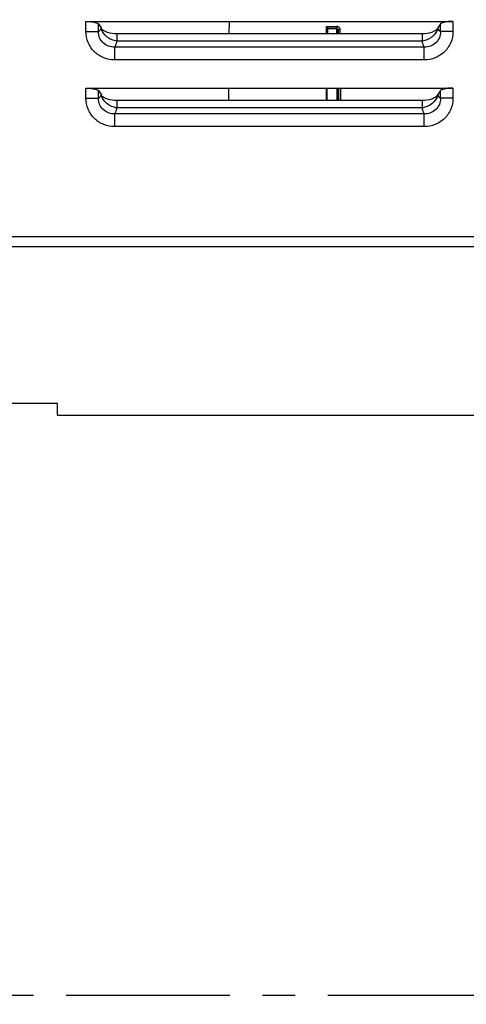
# Model space of a CAD drawing. Units: millimetres. Extents: x 0 to 594, y 0 to 420.
# Drawn here: x 236 to 269, y 244 to 317 of the extents above; entities that cross this region are included whole.
import ezdxf

# ---------------------------------------------------------------- set-up
doc = ezdxf.new("R2010")
doc.units = ezdxf.units.MM
doc.header["$LTSCALE"] = 32.67
doc.linetypes.add('CENTER', pattern=[0.6, 0.375, -0.075, 0.075, -0.075])
doc.layers.get('0').update_dxf_attribs({"linetype": 'CONTINUOUS'})
for name, color, linetype in [('AXE_ASM_REF', 7, 'CONTINUOUS'), ('AXES', 7, 'CONTINUOUS'), ('SOLIDES', 7, 'CONTINUOUS')]:
    doc.layers.add(name, color=color, linetype=linetype)
doc.styles.get("Standard").update_dxf_attribs({"font": 'txt', "width": 0.85})
doc.dimstyles.new('DIMSTYLE_5', dxfattribs={"dimtxt": 3.5, "dimasz": 3.5, "dimexe": 1.5, "dimexo": 1, "dimgap": 0.875, "dimtad": 1, "dimdec": 4, "dimlfac": 4, "dimtxsty": 'STANDARD', "dimblk": '_FILLED', "dimblk1": '_FILLED', "dimblk2": '_FILLED', "dimcen": 0.09, "dimclrt": 5, "dimadec": 0, "dimazin": 0, "dimtp": 0.0001, "dimtm": 0.0001, "dimtfac": 1, "dimtdec": 4, "dimtofl": 0, "dimtmove": 0, "dimatfit": 3, "dimldrblk": '_FILLED', "dimfxl": 1, "dimtolj": 1, "dimarcsym": 0})

# ---------------------------------------------------------------- blocks, each defined once
blk = doc.blocks.new('_FILLED')
at = {"color": 0, "linetype": 'BYBLOCK'}
blk.add_solid([(0, 0), (-1, 0.214), (-1, -0.214)], dxfattribs=at)
blk = doc.blocks.new('*D14')
at = {"color": 2, "linetype": 'CONTINUOUS'}
for p, q in [((96.645, 308.043), (96.645, 391.229)), ((330.895, 244.659), (330.895, 391.229)), ((96.645, 389.729), (213.77, 389.729)), ((330.895, 389.729), (213.77, 389.729))]:
    blk.add_line(p, q, dxfattribs=at)
at = {"color": 2, "linetype": 'CONTINUOUS', "xscale": 3.5, "yscale": 3.5, "zscale": 3.5, "rotation": 180}
blk.add_blockref('_FILLED', (96.645, 389.729), dxfattribs=at)
at = {"color": 2, "linetype": 'CONTINUOUS', "xscale": 3.5, "yscale": 3.5, "zscale": 3.5}
blk.add_blockref('_FILLED', (330.895, 389.729), dxfattribs=at)
at = {"color": 5, "linetype": 'CONTINUOUS', "insert": (213.77, 394.104), "char_height": 3.5, "width": 13.3875, "attachment_point": 2, "line_spacing_factor": 0.9}
blk.add_mtext('937', dxfattribs=at)
blk = doc.blocks.new('*D18')
at = {"color": 2, "linetype": 'CONTINUOUS'}
for p, q in [((96.645, 308.043), (96.645, 382.103)), ((317.645, 364.352), (317.645, 382.103)), ((96.645, 380.603), (207.145, 380.603)), ((317.645, 380.603), (207.145, 380.603))]:
    blk.add_line(p, q, dxfattribs=at)
at = {"color": 2, "linetype": 'CONTINUOUS', "xscale": 3.5, "yscale": 3.5, "zscale": 3.5, "rotation": 180}
blk.add_blockref('_FILLED', (96.645, 380.603), dxfattribs=at)
at = {"color": 2, "linetype": 'CONTINUOUS', "xscale": 3.5, "yscale": 3.5, "zscale": 3.5}
blk.add_blockref('_FILLED', (317.645, 380.603), dxfattribs=at)
at = {"color": 5, "linetype": 'CONTINUOUS', "insert": (207.145, 384.978), "char_height": 3.5, "width": 13.3875, "attachment_point": 2, "line_spacing_factor": 0.9}
blk.add_mtext('884', dxfattribs=at)

msp = doc.modelspace()

# ---------------------------------------------------------------- linework, layer by layer
at = {"layer": 'AXE_ASM_REF', "color": 2, "linetype": 'CENTER'}
msp.add_line((82.354012, 244.352393), (353.734928, 244.352393), dxfattribs=at)
at = {"layer": 'AXES', "color": 9, "linetype": 'CONTINUOUS'}
for p, q in [((240.644487, 316.582296), (241.58418, 316.582296)), ((268.144902, 316.582297), (267.20521, 316.582297)), ((265.992817, 315.415598), (242.79657, 315.415597)), ((242.796571, 314.460377), (242.796572, 315.415597)), ((265.841496, 315.859183), (242.947894, 315.859171)), ((265.992817, 314.460377), (265.992815, 315.415598)), ((265.992817, 314.460378), (242.796571, 314.460377)), ((240.644487, 311.582296), (241.58418, 311.582296)), ((268.144902, 311.582297), (267.20521, 311.582297)), ((265.841496, 310.859183), (242.947894, 310.859171)), ((265.992817, 310.415598), (242.79657, 310.415597)), ((242.796571, 309.460377), (242.796572, 310.415597)), ((265.992817, 309.460377), (265.992815, 310.415598)), ((265.992817, 309.460378), (242.796571, 309.460377))]:
    msp.add_line(p, q, dxfattribs=at)
for centre, radius, start, end in [((242.673328, 317.065161), 0.929909, 194.55914852, 194.80554913), ((242.691191, 317.07), 0.948416, 194.81239182, 197.13558276), ((266.09824, 317.070004), 0.948376, 342.86357646, 345.18681258), ((266.116105, 317.065165), 0.929868, 345.19365642, 345.44006268), ((242.673328, 312.065161), 0.929909, 194.55914852, 194.80554913), ((242.691191, 312.07), 0.948416, 194.81239182, 197.13558276), ((266.09824, 312.070004), 0.948376, 342.86357646, 345.18681258), ((266.116105, 312.065165), 0.929868, 345.19365642, 345.44006267)]:
    msp.add_arc(centre, radius, start, end, dxfattribs=at)
for points, knots in [([(241.773279, 316.831401), (241.764161, 316.811158), (241.730002, 316.741052), (241.686747, 316.674359), (241.647942, 316.634127)], [0, 0, 0, 0, 0.284277176, 1, 1, 1, 1]), ([(242.947896, 315.859174), (242.814595, 315.882892), (242.552803, 315.965715), (242.109934, 316.233113), (241.857173, 316.555978), (241.784875, 316.790565)], [0, 0, 0, 0, 0.26228923, 0.524460388, 1, 1, 1, 1]), ([(267.004514, 316.790567), (266.932214, 316.555984), (266.67945, 316.233124), (266.236579, 315.965745), (265.974796, 315.882902), (265.841496, 315.859184)], [0, 0, 0, 0, 0.475537654, 0.737710027, 1, 1, 1, 1]), ([(267.141448, 316.634127), (267.129667, 316.64634), (267.078977, 316.706011), (267.041228, 316.775634), (267.016111, 316.831403)], [0, 0, 0, 0, 0.217181063, 1, 1, 1, 1]), ([(242.796571, 314.460377), (242.518173, 314.46038), (241.955424, 314.566614), (241.237527, 315.032871), (240.754456, 315.740782), (240.644488, 316.304038), (240.644487, 316.582296)], [0, 0, 0, 0, 0.250092409, 0.500094561, 0.750032873, 1, 1, 1, 1]), ([(242.796573, 315.415603), (242.640298, 315.411341), (242.322567, 315.461322), (241.911385, 315.712021), (241.632624, 316.106259), (241.576089, 316.426423), (241.58418, 316.582296)], [0, 0, 0, 0, 0.249972611, 0.500135253, 0.750426165, 1, 1, 1, 1]), ([(241.647942, 316.634127), (241.642856, 316.628855), (241.623287, 316.60964), (241.601432, 316.592625), (241.58418, 316.582296)], [0, 0, 0, 0, 0.267027118, 1, 1, 1, 1]), ([(267.20521, 316.582297), (267.213307, 316.42644), (267.156773, 316.106291), (266.878043, 315.712049), (266.466849, 315.461327), (266.149102, 315.411346), (265.992813, 315.415607)], [0, 0, 0, 0, 0.249548275, 0.499841575, 0.750005363, 1, 1, 1, 1]), ([(268.144902, 316.582297), (268.144902, 316.304038), (268.034933, 315.740783), (267.551863, 315.032869), (266.833963, 314.566616), (266.271214, 314.460381), (265.992817, 314.460378)], [0, 0, 0, 0, 0.249967228, 0.499905476, 0.749907633, 1, 1, 1, 1]), ([(267.20521, 316.582297), (267.199694, 316.5856), (267.176711, 316.600625), (267.156032, 316.619008), (267.141448, 316.634127)], [0, 0, 0, 0, 0.234340878, 1, 1, 1, 1]), ([(242.822558, 315.464615), (242.82045, 315.46024), (242.812274, 315.443649), (242.803482, 315.427357), (242.79657, 315.415597)], [0, 0, 0, 0, 0.262528221, 1, 1, 1, 1]), ([(242.947894, 315.859171), (242.930852, 315.783456), (242.896411, 315.649539), (242.848852, 315.519197), (242.822558, 315.464615)], [0, 0, 0, 0, 0.561596424, 1, 1, 1, 1]), ([(265.966832, 315.464615), (265.940534, 315.519195), (265.892974, 315.649542), (265.858546, 315.783466), (265.841496, 315.859183)], [0, 0, 0, 0, 0.438395884, 1, 1, 1, 1]), ([(265.992817, 315.415598), (265.99059, 315.419386), (265.981409, 315.435443), (265.972953, 315.45191), (265.966832, 315.464615)], [0, 0, 0, 0, 0.237574044, 1, 1, 1, 1]), ([(242.796571, 309.460377), (242.518173, 309.46038), (241.955424, 309.566614), (241.237527, 310.032871), (240.754456, 310.740782), (240.644488, 311.304038), (240.644487, 311.582296)], [0, 0, 0, 0, 0.250092409, 0.500094561, 0.750032873, 1, 1, 1, 1]), ([(242.796573, 310.415603), (242.640298, 310.411341), (242.322567, 310.461322), (241.911385, 310.712021), (241.632624, 311.106259), (241.576089, 311.426423), (241.58418, 311.582296)], [0, 0, 0, 0, 0.249972611, 0.500135253, 0.750426165, 1, 1, 1, 1]), ([(241.647942, 311.634127), (241.642856, 311.628855), (241.623287, 311.60964), (241.601432, 311.592625), (241.58418, 311.582296)], [0, 0, 0, 0, 0.267027118, 1, 1, 1, 1]), ([(241.773279, 311.831401), (241.764161, 311.811158), (241.730002, 311.741052), (241.686747, 311.674359), (241.647942, 311.634127)], [0, 0, 0, 0, 0.284277176, 1, 1, 1, 1]), ([(242.947896, 310.859174), (242.814595, 310.882892), (242.552803, 310.965715), (242.109934, 311.233113), (241.857173, 311.555978), (241.784875, 311.790565)], [0, 0, 0, 0, 0.26228923, 0.524460388, 1, 1, 1, 1]), ([(267.004514, 311.790567), (266.932214, 311.555984), (266.67945, 311.233124), (266.236579, 310.965745), (265.974796, 310.882902), (265.841496, 310.859184)], [0, 0, 0, 0, 0.475537654, 0.737710027, 1, 1, 1, 1]), ([(267.20521, 311.582297), (267.213307, 311.42644), (267.156773, 311.106291), (266.878043, 310.712049), (266.466849, 310.461327), (266.149102, 310.411346), (265.992813, 310.415607)], [0, 0, 0, 0, 0.249548275, 0.499841575, 0.750005363, 1, 1, 1, 1]), ([(268.144902, 311.582297), (268.144902, 311.304038), (268.034933, 310.740783), (267.551863, 310.032869), (266.833963, 309.566616), (266.271214, 309.460381), (265.992817, 309.460378)], [0, 0, 0, 0, 0.249967228, 0.499905476, 0.749907633, 1, 1, 1, 1]), ([(267.141448, 311.634127), (267.129667, 311.64634), (267.078977, 311.706011), (267.041228, 311.775634), (267.016111, 311.831403)], [0, 0, 0, 0, 0.217181063, 1, 1, 1, 1]), ([(267.20521, 311.582297), (267.199694, 311.5856), (267.176711, 311.600625), (267.156032, 311.619008), (267.141448, 311.634127)], [0, 0, 0, 0, 0.234340878, 1, 1, 1, 1]), ([(242.947894, 310.859171), (242.930852, 310.783456), (242.896411, 310.649539), (242.848852, 310.519197), (242.822558, 310.464615)], [0, 0, 0, 0, 0.561596424, 1, 1, 1, 1]), ([(265.966832, 310.464615), (265.940534, 310.519195), (265.892974, 310.649542), (265.858546, 310.783466), (265.841496, 310.859183)], [0, 0, 0, 0, 0.438395884, 1, 1, 1, 1]), ([(242.822558, 310.464615), (242.82045, 310.46024), (242.812274, 310.443649), (242.803482, 310.427357), (242.79657, 310.415597)], [0, 0, 0, 0, 0.262528221, 1, 1, 1, 1]), ([(265.992817, 310.415598), (265.99059, 310.419386), (265.981409, 310.435443), (265.972953, 310.45191), (265.966832, 310.464615)], [0, 0, 0, 0, 0.237574044, 1, 1, 1, 1])]:
    msp.add_open_spline(points, degree=3, knots=knots, dxfattribs=at)
at = {"layer": 'SOLIDES', "color": 9, "linetype": 'CONTINUOUS'}
for p, q in [((240.644487, 316.582296), (240.644487, 317.352393)), ((241.58418, 316.582296), (241.58418, 317.16245)), ((241.773279, 316.862491), (241.773279, 316.831401)), ((241.788, 316.831401), (241.773279, 316.831401)), ((251.370546, 317.352393), (251.361913, 316.419134)), ((258.675241, 316.419134), (258.676573, 316.975211)), ((258.676573, 316.975211), (259.454406, 316.975211)), ((258.760039, 316.819553), (259.412477, 316.819553)), ((259.412477, 316.852393), (259.412477, 316.819553)), ((259.412477, 316.819553), (259.413344, 316.419134)), ((259.537472, 316.728323), (259.541633, 316.728327)), ((259.537472, 316.728307), (259.538144, 316.419122)), ((259.543911, 316.419137), (259.541633, 316.728327)), ((259.705377, 316.419134), (259.703121, 316.727079)), ((267.00139, 316.831403), (267.016111, 316.831403)), ((267.016111, 316.831403), (267.016111, 316.862491)), ((267.20521, 316.582297), (267.20521, 317.16245)), ((268.144902, 317.352393), (268.144902, 316.582297)), ((242.947895, 316.419134), (242.947896, 315.859174)), ((265.841495, 316.419134), (265.841496, 315.859183)), ((240.644487, 311.582296), (240.644487, 312.352393)), ((251.324297, 312.352393), (251.315664, 311.419134)), ((258.663291, 311.419134), (258.665519, 312.352393)), ((259.430717, 312.352393), (259.437037, 311.419134)), ((259.555644, 312.352393), (259.561965, 311.419133)), ((259.58029, 311.419134), (259.573561, 312.352392)), ((259.741537, 311.419134), (259.734848, 312.352393)), ((268.144902, 312.352393), (268.144902, 311.582297)), ((241.58418, 311.582296), (241.58418, 312.16245)), ((241.773279, 311.862491), (241.773279, 311.831401)), ((241.788, 311.831401), (241.773279, 311.831401)), ((267.00139, 311.831403), (267.016111, 311.831403)), ((267.016111, 311.831403), (267.016111, 311.862491)), ((267.20521, 311.582297), (267.20521, 312.16245)), ((242.947895, 311.419134), (242.947896, 310.859174)), ((265.841495, 311.419134), (265.841496, 310.859183)), ((313.769695, 301.207926), (195.019695, 301.207926)), ((313.769695, 300.441881), (195.019695, 300.441881))]:
    msp.add_line(p, q, dxfattribs=at)
at = {"layer": 'SOLIDES', "color": 7, "linetype": 'CONTINUOUS'}
for p, q in [((240.644487, 317.352393), (268.144902, 317.352393)), ((241.58418, 317.16245), (241.773279, 316.862491)), ((258.756545, 316.419134), (258.760379, 316.858521)), ((258.760326, 316.852393), (259.417021, 316.852393)), ((267.20521, 317.16245), (267.016111, 316.862491)), ((265.841495, 316.419134), (242.947895, 316.419134)), ((240.644487, 312.352393), (268.144902, 312.352393)), ((258.71291, 311.419134), (258.721055, 312.352393)), ((241.58418, 312.16245), (241.773279, 311.862491)), ((267.20521, 312.16245), (267.016111, 311.862491)), ((265.841495, 311.419134), (242.947895, 311.419134)), ((238.519695, 288.713455), (230.269695, 288.713455)), ((238.519695, 287.829622), (238.519695, 288.713455)), ((238.519695, 287.829622), (270.269695, 287.829622))]:
    msp.add_line(p, q, dxfattribs=at)
for centre, radius, start, end in [((242.589778, 317.23016), 0.895461, 204.24201021, 204.7307901), ((242.596463, 317.233269), 0.902834, 204.73251244, 206.43088234), ((242.1894, 317.110978), 0.489167, 214.85732677, 218.31035656), ((259.412476, 316.727394), 0.124999, 0.42580461, 89.99967323), ((259.416756, 316.727621), 0.124834, 22.87061274, 69.17617851), ((266.59999, 317.110977), 0.489166, 321.68973539, 325.14277416), ((266.192927, 317.233269), 0.902833, 333.56920505, 335.26750823), ((266.199612, 317.23016), 0.895461, 335.26922938, 335.75798993), ((269.624635, 310.597265), 2.50376, 135.48340387, 135.96981803), ((242.589778, 312.23016), 0.895461, 204.24201021, 204.7307901), ((242.596463, 312.233269), 0.902834, 204.73251244, 206.43088234), ((242.1894, 312.110978), 0.489167, 214.85732677, 218.31035656), ((266.59999, 312.110977), 0.489166, 321.68973539, 325.14277416), ((266.192927, 312.233269), 0.902833, 333.56920505, 335.26750823), ((266.199612, 312.23016), 0.895461, 335.26922938, 335.75798993)]:
    msp.add_arc(centre, radius, start, end, dxfattribs=at)
at = {"layer": 'SOLIDES', "color": 9, "linetype": 'CONTINUOUS'}
msp.add_arc((269.633244, 310.601028), 2.625158, 138.1430623, 139.28411088, dxfattribs=at)
at = {"layer": 'SOLIDES', "color": 7, "linetype": 'CONTINUOUS'}
for points, knots in [([(240.644487, 317.352393), (240.73898, 317.352393), (240.923435, 317.344974), (241.185419, 317.31143), (241.407301, 317.256717), (241.537236, 317.199683), (241.58418, 317.16245)], [0, 0, 0, 0, 0.292270223, 0.57047844, 0.814676449, 1, 1, 1, 1]), ([(242.947895, 316.419133), (242.714904, 316.419133), (242.378001, 316.463388), (241.998652, 316.629577), (241.855549, 316.744414), (241.805568, 316.807732)], [0, 0, 0, 0, 0.565250829, 0.804294508, 1, 1, 1, 1]), ([(258.676573, 316.975211), (258.687137, 316.964009), (258.706753, 316.942219), (258.732846, 316.910311), (258.750701, 316.883472), (258.760444, 316.865884), (258.760379, 316.858521)], [0, 0, 0, 0, 0.318947238, 0.608526442, 0.847483694, 1, 1, 1, 1]), ([(266.983822, 316.807734), (266.933841, 316.744415), (266.790738, 316.629578), (266.411389, 316.463388), (266.074486, 316.419134), (265.841495, 316.419134)], [0, 0, 0, 0, 0.195705394, 0.434749041, 1, 1, 1, 1]), ([(268.144902, 317.352393), (268.05041, 317.352393), (267.865955, 317.344974), (267.603971, 317.31143), (267.382089, 317.256717), (267.252153, 317.199683), (267.20521, 317.16245)], [0, 0, 0, 0, 0.292270024, 0.570478321, 0.814676401, 1, 1, 1, 1]), ([(240.644487, 312.352393), (240.73898, 312.352393), (240.923435, 312.344974), (241.185419, 312.31143), (241.407301, 312.256717), (241.537236, 312.199683), (241.58418, 312.16245)], [0, 0, 0, 0, 0.292270223, 0.57047844, 0.814676449, 1, 1, 1, 1]), ([(268.144902, 312.352393), (268.05041, 312.352393), (267.865955, 312.344974), (267.603971, 312.31143), (267.382089, 312.256717), (267.252153, 312.199683), (267.20521, 312.16245)], [0, 0, 0, 0, 0.292270024, 0.570478321, 0.814676401, 1, 1, 1, 1]), ([(242.947895, 311.419133), (242.714904, 311.419133), (242.378001, 311.463388), (241.998652, 311.629577), (241.855549, 311.744414), (241.805568, 311.807732)], [0, 0, 0, 0, 0.565250829, 0.804294508, 1, 1, 1, 1]), ([(266.983822, 311.807734), (266.933841, 311.744415), (266.790738, 311.629578), (266.411389, 311.463388), (266.074486, 311.419134), (265.841495, 311.419134)], [0, 0, 0, 0, 0.195705394, 0.434749041, 1, 1, 1, 1])]:
    msp.add_open_spline(points, degree=3, knots=knots, dxfattribs=at)
at = {"layer": 'SOLIDES', "color": 9, "linetype": 'CONTINUOUS'}
for points, knots in [([(259.412477, 316.819553), (259.443123, 316.819583), (259.50104, 316.806712), (259.537178, 316.753138), (259.537472, 316.728323)], [0, 0, 0, 0, 0.552556584, 1, 1, 1, 1]), ([(259.454406, 316.975211), (259.454254, 316.945982), (259.449946, 316.90617), (259.435748, 316.864684), (259.42267, 316.852393), (259.417021, 316.852393)], [0, 0, 0, 0, 0.655493686, 0.873334721, 1, 1, 1, 1]), ([(259.703121, 316.727079), (259.702647, 316.791303), (259.648536, 316.923017), (259.516841, 316.975208), (259.454406, 316.975211)], [0, 0, 0, 0, 0.507067466, 1, 1, 1, 1]), ([(259.703121, 316.727079), (259.683938, 316.726818), (259.655448, 316.726554), (259.618631, 316.726548), (259.593726, 316.726517), (259.573304, 316.727112), (259.556498, 316.726543), (259.548489, 316.728613), (259.54191, 316.727174), (259.541633, 316.728327)], [0, 0, 0, 0, 0.356257555, 0.52864614, 0.684731503, 0.816069163, 0.915598959, 0.977976139, 1, 1, 1, 1])]:
    msp.add_open_spline(points, degree=3, knots=knots, dxfattribs=at)
at = {"layer": 'SOLIDES', "color": 7, "linetype": 'CONTINUOUS'}
for points in [[(259.461134, 316.844301), (259.447158, 316.849606), (259.431971, 316.852392), (259.417021, 316.852393)], [(259.541633, 316.728327), (259.541514, 316.744599), (259.538105, 316.761147), (259.531776, 316.776138)]]:
    msp.add_open_spline(points, degree=3, dxfattribs=at)

# ---------------------------------------------------------------- dimensions: what is measured, and where the dimension line sits
at = {"color": 2, "linetype": 'CONTINUOUS'}
dim = msp.add_linear_dim(base=(96.644695, 389.729247), p1=(330.894695, 243.659193), p2=(96.644695, 307.043376), angle=180, dimstyle='DIMSTYLE_5', dxfattribs=at)
dim.commit()
dim.dimension.update_dxf_attribs({"geometry": '*D14', "text_midpoint": (213.769693, 389.729247), "dimtype": 160})
dim = msp.add_linear_dim(base=(317.644695, 380.602697), p1=(96.644695, 307.043376), p2=(317.644695, 363.352393), dimstyle='DIMSTYLE_5', dxfattribs=at)
dim.commit()
dim.dimension.update_dxf_attribs({"geometry": '*D18', "text_midpoint": (207.144702, 380.602697), "dimtype": 160})

doc.saveas('drawing.dxf')
